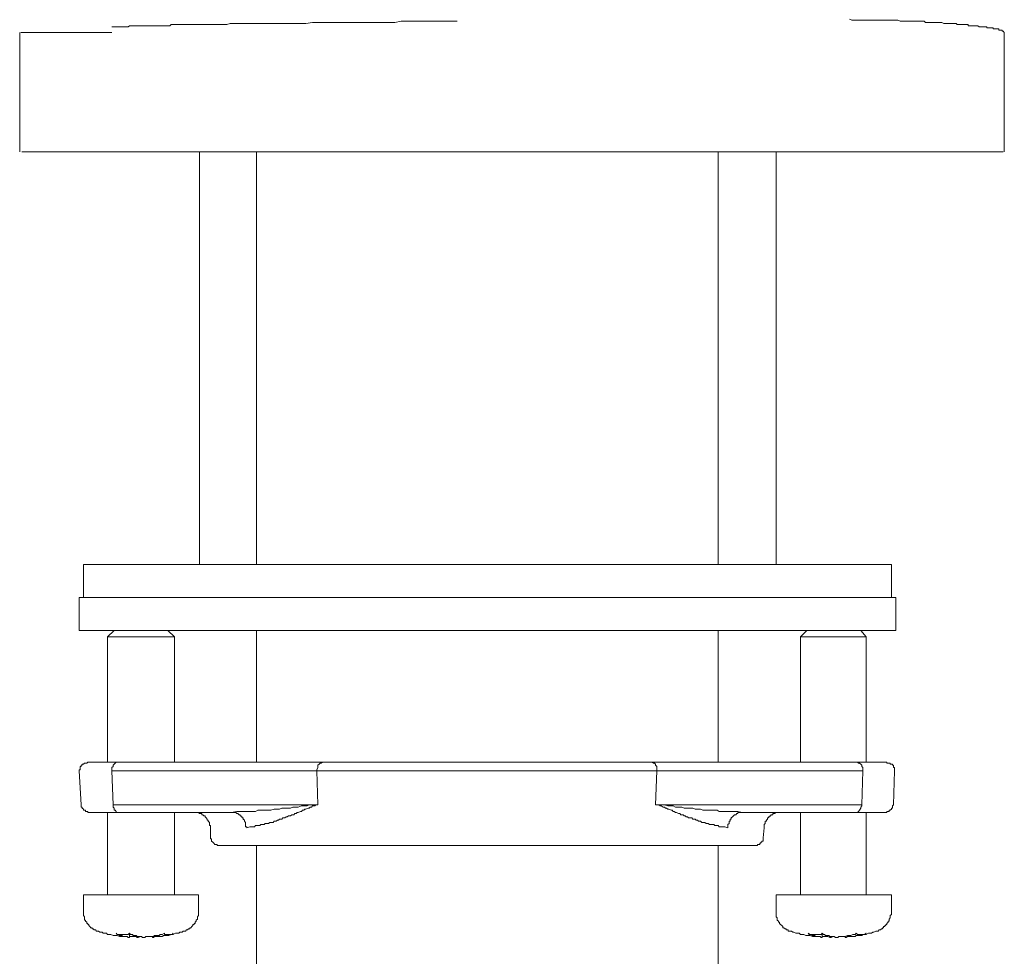
# Model space of a CAD drawing. Units: inches. Extents: x -863 to 198, y -280 to 477.
# Drawn here: x -451 to -391, y 176 to 233 of the extents above; entities that cross this region are included whole.
import ezdxf

# ---------------------------------------------------------------- set-up
doc = ezdxf.new("R2010")
doc.units = ezdxf.units.IN
doc.header["$MEASUREMENT"] = 0
doc.layers.add('图层 1', color=7, linetype='Continuous')

msp = doc.modelspace()

# ---------------------------------------------------------------- linework, layer by layer
at = {"layer": '图层 1', "color": 7, "lineweight": 9}
for points in [[(-424.21, 233.312), (-425.009, 233.312), (-425.341, 233.312), (-425.746, 233.312), (-426.141, 233.312), (-426.477, 233.312), (-426.883, 233.312), (-427.283, 233.312), (-427.614, 233.312), (-428.014, 233.241), (-428.419, 233.241), (-428.816, 233.241), (-429.153, 233.241), (-429.551, 233.241), (-429.961, 233.241), (-430.353, 233.241), (-431.892, 233.241), (-432.295, 233.241), (-432.697, 233.241), (-433.032, 233.241), (-433.428, 233.175), (-433.836, 233.175), (-434.234, 233.175), (-434.366, 233.175), (-434.569, 233.175), (-434.769, 233.175), (-434.97, 233.175), (-435.17, 233.175), (-435.302, 233.175), (-435.507, 233.175), (-435.707, 233.175), (-435.912, 233.175), (-436.112, 233.175), (-436.242, 233.175), (-436.441, 233.175), (-436.639, 233.175), (-436.843, 233.175), (-436.98, 233.175), (-437.176, 233.175), (-437.376, 233.175), (-437.513, 233.175), (-437.713, 233.175), (-437.839, 233.175), (-438.046, 233.175), (-438.246, 233.111), (-438.378, 233.111), (-438.576, 233.111), (-438.713, 233.111), (-438.92, 233.111), (-439.05, 233.111), (-439.248, 233.111), (-439.387, 233.111), (-439.582, 233.111), (-439.717, 233.111), (-439.849, 233.111), (-440.054, 233.111), (-440.19, 233.111), (-440.32, 233.111), (-440.52, 233.111), (-440.661, 233.111), (-440.782, 233.111), (-440.989, 233.111), (-441.051, 233.111), (-441.117, 233.111), (-441.19, 233.111), (-441.254, 233.111), (-441.32, 233.111), (-441.39, 233.111), (-441.456, 233.111), (-441.522, 233.111), (-441.595, 233.111), (-441.659, 233.111), (-441.727, 233.043), (-441.789, 233.043), (-441.855, 233.043), (-441.93, 233.043), (-441.996, 233.043), (-442.059, 233.043), (-442.126, 233.043), (-442.194, 233.043), (-442.255, 233.043), (-442.324, 233.043), (-442.39, 233.043), (-442.458, 233.043), (-442.524, 233.043), (-442.588, 233.043), (-442.665, 233.043), (-442.729, 233.043), (-442.795, 233.043), (-442.859, 233.043), (-442.927, 233.043), (-443.061, 233.043), (-443.196, 233.043), (-443.328, 233.043), (-443.4, 233.043), (-443.53, 233.043), (-443.669, 233.043), (-443.728, 233.043), (-443.863, 233.043), (-443.931, 233.043), (-444.061, 233.043), (-444.195, 233.043), (-444.263, 232.972), (-444.402, 232.972), (-444.466, 232.972), (-444.598, 232.972), (-444.664, 232.972), (-444.801, 232.972), (-444.865, 232.972), (-445.069, 232.972), (-445.263, 232.972)], [(-390.837, 232.64), (-390.907, 232.708), (-390.973, 232.708), (-390.973, 232.774), (-391.042, 232.774), (-391.108, 232.774), (-391.172, 232.774), (-391.172, 232.845), (-391.242, 232.845), (-391.308, 232.845), (-391.374, 232.845), (-391.434, 232.845), (-391.511, 232.845), (-391.511, 232.909), (-391.579, 232.909), (-391.647, 232.909), (-391.704, 232.909), (-391.773, 232.909), (-391.841, 232.909), (-391.909, 232.909), (-391.909, 232.972), (-391.975, 232.972), (-392.044, 232.972), (-392.107, 232.972), (-392.169, 232.972), (-392.244, 232.972), (-392.312, 232.972), (-392.376, 232.972), (-392.446, 233.043), (-392.51, 233.043), (-392.579, 233.043), (-392.647, 233.043), (-392.715, 233.043), (-392.777, 233.043), (-392.845, 233.043), (-392.907, 233.043), (-392.981, 233.043), (-393.05, 233.043), (-393.05, 233.111), (-393.114, 233.111), (-393.18, 233.111), (-393.243, 233.111), (-393.31, 233.111), (-393.38, 233.111), (-393.442, 233.111), (-393.514, 233.111), (-393.576, 233.111), (-393.649, 233.111), (-393.715, 233.111), (-393.781, 233.175), (-393.847, 233.175), (-393.915, 233.175), (-393.983, 233.175), (-394.047, 233.175), (-394.115, 233.175), (-394.254, 233.175), (-394.318, 233.175), (-394.45, 233.175), (-394.521, 233.175), (-394.648, 233.241), (-394.716, 233.241), (-394.851, 233.241), (-394.983, 233.241), (-395.049, 233.241), (-395.183, 233.241), (-395.252, 233.241), (-395.386, 233.241), (-395.52, 233.241), (-395.648, 233.241), (-395.721, 233.312), (-395.853, 233.312), (-395.989, 233.312), (-396.06, 233.312), (-396.181, 233.312), (-396.322, 233.312), (-396.456, 233.312), (-396.588, 233.312), (-396.658, 233.312), (-396.793, 233.312), (-396.923, 233.312), (-397.059, 233.312), (-397.194, 233.312), (-397.323, 233.38), (-397.46, 233.38), (-397.528, 233.38), (-397.651, 233.38), (-397.792, 233.38), (-397.929, 233.38), (-398.061, 233.38), (-398.195, 233.38), (-398.325, 233.38), (-398.468, 233.38), (-398.596, 233.38), (-398.733, 233.38), (-398.862, 233.38), (-398.997, 233.38), (-399.129, 233.38), (-399.259, 233.38), (-399.395, 233.38), (-399.53, 233.38), (-399.66, 233.38), (-399.8, 233.38), (-399.935, 233.38), (-400.135, 233.38), (-400.272, 233.441)], [(-450.889, 232.64), (-450.889, 225.35)], [(-450.818, 232.64), (-450.752, 232.64), (-450.684, 232.64), (-450.616, 232.64), (-450.55, 232.64), (-450.484, 232.64), (-450.415, 232.64), (-450.349, 232.64), (-450.283, 232.64), (-450.217, 232.64), (-450.149, 232.64), (-450.081, 232.64), (-450.012, 232.64), (-449.944, 232.64), (-449.88, 232.64), (-449.816, 232.64), (-449.746, 232.64), (-449.68, 232.64), (-449.614, 232.64), (-449.552, 232.64), (-449.482, 232.64), (-449.413, 232.64), (-449.343, 232.64), (-449.279, 232.64), (-449.215, 232.64), (-449.145, 232.64), (-449.081, 232.64), (-449.015, 232.64), (-448.947, 232.64), (-448.876, 232.64), (-448.806, 232.64), (-448.746, 232.64), (-448.676, 232.64), (-448.608, 232.64), (-448.542, 232.64), (-448.476, 232.64), (-448.409, 232.64), (-448.341, 232.64), (-448.275, 232.64), (-448.211, 232.64), (-448.147, 232.64), (-448.077, 232.64), (-448.013, 232.64), (-447.943, 232.64), (-447.877, 232.64), (-447.808, 232.64), (-447.745, 232.64), (-447.678, 232.64), (-447.61, 232.64), (-447.544, 232.64), (-447.476, 232.64), (-447.408, 232.64), (-447.337, 232.64), (-447.269, 232.64), (-447.205, 232.64), (-447.143, 232.64), (-447.069, 232.64), (-446.939, 232.64), (-446.868, 232.64), (-446.802, 232.64), (-446.734, 232.64), (-446.67, 232.64), (-446.606, 232.64), (-446.54, 232.64), (-446.474, 232.64), (-446.404, 232.64), (-446.269, 232.64), (-446.208, 232.64), (-446.135, 232.64), (-446.073, 232.64), (-445.937, 232.64), (-445.734, 232.64), (-445.602, 232.64), (-445.263, 232.64)], [(-390.837, 225.35), (-390.837, 232.64)], [(-403.345, 225.35), (-404.208, 225.35), (-405.142, 225.35), (-405.62, 225.35), (-406.025, 225.35), (-406.487, 225.35), (-406.956, 225.35), (-407.423, 225.35), (-407.888, 225.35), (-408.357, 225.35), (-408.826, 225.35), (-409.026, 225.35), (-409.295, 225.35), (-409.764, 225.35), (-410.235, 225.35), (-410.765, 225.35), (-411.232, 225.35), (-411.703, 225.35), (-412.241, 225.35), (-412.703, 225.35), (-413.24, 225.35), (-413.707, 225.35), (-414.24, 225.35), (-414.709, 225.35), (-415.244, 225.35), (-415.715, 225.35), (-416.243, 225.35), (-416.783, 225.35), (-417.252, 225.35), (-417.789, 225.35), (-418.32, 225.35), (-418.789, 225.35), (-419.326, 225.35), (-419.857, 225.35), (-420.326, 225.35), (-420.863, 225.35), (-421.933, 225.35), (-422.935, 225.35), (-424.011, 225.35), (-425.07, 225.35), (-426.079, 225.35), (-427.151, 225.35), (-428.217, 225.35), (-428.754, 225.35), (-429.285, 225.35), (-430.295, 225.35), (-431.357, 225.35), (-431.892, 225.35), (-432.429, 225.35), (-432.964, 225.35), (-433.499, 225.35), (-434.032, 225.35), (-434.569, 225.35), (-434.769, 225.35), (-435.034, 225.35), (-435.302, 225.35), (-435.571, 225.35), (-435.839, 225.35), (-436.042, 225.35), (-436.302, 225.35), (-436.568, 225.35), (-436.843, 225.35), (-437.044, 225.35), (-437.31, 225.35), (-437.581, 225.35), (-437.775, 225.35), (-438.046, 225.35), (-438.246, 225.35), (-438.51, 225.35), (-438.713, 225.35), (-438.984, 225.35), (-439.191, 225.35), (-439.387, 225.35), (-439.653, 225.35), (-439.849, 225.35), (-440.054, 225.35), (-440.254, 225.35), (-440.52, 225.35), (-440.719, 225.35), (-440.917, 225.35), (-441.117, 225.35), (-441.32, 225.35), (-441.522, 225.35), (-441.727, 225.35), (-441.855, 225.35), (-441.996, 225.35), (-442.059, 225.35), (-442.126, 225.35), (-442.255, 225.35), (-442.324, 225.35), (-442.39, 225.35), (-442.588, 225.35), (-442.729, 225.35), (-442.927, 225.35), (-443.061, 225.35), (-443.262, 225.35), (-443.4, 225.35), (-443.53, 225.35), (-443.728, 225.35), (-443.863, 225.35), (-443.995, 225.35), (-444.127, 225.35), (-444.263, 225.35), (-444.402, 225.35), (-444.53, 225.35), (-444.664, 225.35), (-444.939, 225.35), (-445.195, 225.35), (-445.334, 225.35), (-445.472, 225.35), (-445.602, 225.35), (-445.734, 225.35), (-445.866, 225.35), (-446.003, 225.35), (-446.135, 225.35), (-446.269, 225.35), (-446.338, 225.35), (-446.474, 225.35), (-446.606, 225.35), (-446.734, 225.35), (-446.868, 225.35), (-446.939, 225.35), (-447.069, 225.35), (-447.205, 225.35), (-447.269, 225.35), (-447.408, 225.35), (-447.544, 225.35), (-447.61, 225.35), (-447.745, 225.35), (-447.808, 225.35), (-447.943, 225.35), (-448.077, 225.35), (-448.147, 225.35), (-448.211, 225.35), (-448.341, 225.35), (-448.409, 225.35), (-448.542, 225.35), (-448.608, 225.35), (-448.676, 225.35), (-448.806, 225.35), (-448.876, 225.35), (-448.947, 225.35), (-449.081, 225.35), (-449.145, 225.35), (-449.215, 225.35), (-449.279, 225.35), (-449.343, 225.35), (-449.413, 225.35), (-449.482, 225.35), (-449.614, 225.35), (-449.68, 225.35), (-449.746, 225.35), (-449.816, 225.35), (-449.88, 225.35), (-449.944, 225.35), (-450.012, 225.35), (-450.081, 225.35), (-450.149, 225.35), (-450.217, 225.35), (-450.283, 225.35), (-450.349, 225.35), (-450.415, 225.35), (-450.484, 225.35), (-450.55, 225.35), (-450.616, 225.35), (-450.684, 225.35), (-450.752, 225.35)], [(-439.919, 225.35), (-439.919, 200.199)], [(-436.441, 225.35), (-436.441, 200.199)], [(-408.295, 200.199), (-408.295, 225.35)], [(-404.748, 225.35), (-404.748, 200.199)], [(-390.907, 225.35), (-390.973, 225.35), (-391.042, 225.35), (-391.108, 225.35), (-391.172, 225.35), (-391.242, 225.35), (-391.308, 225.35), (-391.374, 225.35), (-391.434, 225.35), (-391.511, 225.35), (-391.579, 225.35), (-391.647, 225.35), (-391.704, 225.35), (-391.773, 225.35), (-391.841, 225.35), (-391.909, 225.35), (-391.975, 225.35), (-392.044, 225.35), (-392.107, 225.35), (-392.169, 225.35), (-392.244, 225.35), (-392.312, 225.35), (-392.376, 225.35), (-392.446, 225.35), (-392.51, 225.35), (-392.579, 225.35), (-392.647, 225.35), (-392.715, 225.35), (-392.777, 225.35), (-392.845, 225.35), (-392.907, 225.35), (-392.981, 225.35), (-393.05, 225.35), (-393.114, 225.35), (-393.18, 225.35), (-393.243, 225.35), (-393.31, 225.35), (-393.38, 225.35), (-393.442, 225.35), (-393.514, 225.35), (-393.576, 225.35), (-393.649, 225.35), (-393.715, 225.35), (-393.781, 225.35), (-393.847, 225.35), (-393.915, 225.35), (-393.983, 225.35), (-394.047, 225.35), (-394.115, 225.35), (-394.181, 225.35), (-394.254, 225.35), (-394.318, 225.35), (-394.388, 225.35), (-394.521, 225.35), (-394.584, 225.35), (-394.716, 225.35), (-394.851, 225.35), (-394.917, 225.35), (-395.049, 225.35), (-395.183, 225.35), (-395.252, 225.35), (-395.386, 225.35), (-395.52, 225.35), (-395.648, 225.35), (-395.721, 225.35), (-395.853, 225.35), (-395.989, 225.35), (-396.117, 225.35), (-396.253, 225.35), (-396.381, 225.35), (-396.456, 225.35), (-396.588, 225.35), (-396.722, 225.35), (-396.854, 225.35), (-396.993, 225.35), (-397.123, 225.35), (-397.26, 225.35), (-397.394, 225.35), (-397.528, 225.35), (-397.651, 225.35), (-397.792, 225.35), (-397.929, 225.35), (-398.061, 225.35), (-398.195, 225.35), (-398.325, 225.35), (-398.468, 225.35), (-398.596, 225.35), (-398.733, 225.35), (-398.862, 225.35), (-398.997, 225.35), (-399.129, 225.35), (-399.259, 225.35), (-399.395, 225.35), (-399.53, 225.35), (-399.734, 225.35), (-399.864, 225.35), (-399.999, 225.35), (-400.135, 225.35), (-400.272, 225.35), (-400.399, 225.35), (-400.593, 225.35), (-400.734, 225.35), (-400.864, 225.35), (-401, 225.35), (-401.205, 225.35), (-401.335, 225.35), (-401.472, 225.35), (-401.602, 225.35), (-401.804, 225.35), (-401.941, 225.35), (-402.068, 225.35), (-402.405, 225.35), (-402.674, 225.35), (-403.004, 225.35), (-403.345, 225.35)], [(-447.005, 200.199), (-447.005, 198.193)], [(-447.005, 200.199), (-397.724, 200.199)], [(-397.724, 198.193), (-397.724, 200.199)], [(-447.269, 198.193), (-447.269, 196.185)], [(-447.269, 198.193), (-397.46, 198.193)], [(-397.46, 196.185), (-397.46, 198.193)], [(-447.269, 196.185), (-397.46, 196.185)], [(-445.133, 196.185), (-445.534, 195.782)], [(-445.534, 195.782), (-445.534, 188.157)], [(-445.534, 195.782), (-441.456, 195.782)], [(-441.456, 195.782), (-441.855, 196.185)], [(-441.456, 188.157), (-441.456, 195.782)], [(-436.441, 196.185), (-436.441, 188.157)], [(-408.295, 188.157), (-408.295, 196.185)], [(-402.879, 196.185), (-403.275, 195.782)], [(-403.275, 195.782), (-403.275, 188.157)], [(-403.275, 195.782), (-399.259, 195.782)], [(-399.259, 195.782), (-399.596, 196.185)], [(-399.259, 188.157), (-399.259, 195.782)], [(-446.734, 188.157), (-446.802, 188.084), (-446.868, 188.084), (-446.939, 188.084), (-447.005, 188.025), (-447.069, 188.025), (-447.069, 187.959), (-447.143, 187.959), (-447.143, 187.891), (-447.205, 187.891), (-447.205, 187.825), (-447.205, 187.754), (-447.205, 187.69), (-447.269, 187.69), (-447.269, 187.624)], [(-446.734, 188.157), (-445.001, 188.157)], [(-445.001, 188.157), (-445.069, 188.084), (-445.133, 188.025), (-445.195, 187.959), (-445.195, 187.891), (-445.263, 187.825), (-445.263, 187.69), (-445.263, 187.624)], [(-445.001, 188.157), (-432.429, 188.157)], [(-432.768, 187.624), (-432.768, 187.69), (-432.697, 187.825), (-432.697, 187.891), (-432.697, 187.959), (-432.631, 188.025), (-432.563, 188.084), (-432.499, 188.084), (-432.429, 188.157)], [(-432.429, 188.157), (-412.309, 188.157)], [(-412.034, 187.624), (-412.034, 187.69), (-412.034, 187.825), (-412.034, 187.891), (-412.102, 187.959), (-412.102, 188.025), (-412.175, 188.084), (-412.241, 188.084), (-412.309, 188.157)], [(-412.309, 188.157), (-399.8, 188.157)], [(-399.464, 187.624), (-399.464, 187.69), (-399.464, 187.825), (-399.53, 187.891), (-399.53, 187.959), (-399.596, 188.025), (-399.66, 188.084), (-399.734, 188.084), (-399.8, 188.157)], [(-399.8, 188.157), (-397.995, 188.157)], [(-397.528, 187.624), (-397.528, 187.69), (-397.528, 187.754), (-397.528, 187.825), (-397.594, 187.825), (-397.594, 187.891), (-397.594, 187.959), (-397.651, 187.959), (-397.651, 188.025), (-397.724, 188.025), (-397.792, 188.025), (-397.792, 188.084), (-397.856, 188.084), (-397.929, 188.084), (-397.995, 188.084), (-397.995, 188.157)], [(-447.269, 187.624), (-447.143, 185.548)], [(-432.768, 187.624), (-445.263, 187.624)], [(-445.195, 185.548), (-445.263, 187.624)], [(-412.034, 187.624), (-432.768, 187.624)], [(-432.697, 185.548), (-432.768, 187.624)], [(-412.102, 185.548), (-412.034, 187.624)], [(-399.464, 187.624), (-412.034, 187.624)], [(-399.53, 185.548), (-399.464, 187.624)], [(-397.594, 185.548), (-397.528, 187.624)], [(-447.143, 185.548), (-447.143, 185.48), (-447.143, 185.414), (-447.069, 185.414), (-447.069, 185.348), (-447.005, 185.286), (-447.005, 185.218), (-446.939, 185.218), (-446.868, 185.218), (-446.868, 185.147), (-446.802, 185.147), (-446.734, 185.147), (-446.734, 185.086), (-446.67, 185.086), (-446.606, 185.086)], [(-444.939, 185.086), (-446.606, 185.086)], [(-445.534, 185.086), (-445.534, 180.068)], [(-445.195, 185.548), (-432.697, 185.548)], [(-445.195, 185.548), (-445.195, 185.48), (-445.195, 185.414), (-445.133, 185.348), (-445.133, 185.218), (-445.069, 185.218), (-445.001, 185.147), (-445.001, 185.086), (-444.939, 185.086)], [(-437.982, 185.086), (-444.939, 185.086)], [(-441.456, 180.068), (-441.456, 185.086)], [(-439.248, 184.15), (-439.248, 184.216), (-439.248, 184.282), (-439.314, 184.282), (-439.314, 184.348), (-439.314, 184.412), (-439.314, 184.478), (-439.387, 184.548), (-439.387, 184.61), (-439.448, 184.61), (-439.448, 184.68), (-439.519, 184.753), (-439.582, 184.813), (-439.582, 184.885), (-439.653, 184.885), (-439.717, 184.949), (-439.783, 184.949), (-439.783, 185.017), (-439.849, 185.017), (-439.919, 185.017), (-439.985, 185.086), (-440.054, 185.086), (-440.12, 185.086), (-440.19, 185.086), (-440.254, 185.086)], [(-437.982, 185.086), (-437.643, 185.147), (-437.513, 185.147), (-437.31, 185.147), (-437.176, 185.147), (-436.98, 185.147), (-436.843, 185.147), (-436.709, 185.147), (-436.509, 185.147), (-436.37, 185.218), (-436.178, 185.218), (-436.042, 185.218), (-435.976, 185.218), (-435.912, 185.218), (-435.773, 185.218), (-435.707, 185.218), (-435.639, 185.218), (-435.571, 185.218), (-435.373, 185.286), (-435.238, 185.286), (-435.034, 185.286), (-434.906, 185.348), (-434.708, 185.348), (-434.569, 185.348), (-434.366, 185.348), (-434.234, 185.414), (-434.032, 185.414), (-433.902, 185.414), (-433.706, 185.48), (-433.565, 185.48), (-433.362, 185.48), (-433.235, 185.548), (-433.032, 185.548), (-432.83, 185.548), (-432.697, 185.548)], [(-437.044, 184.15), (-437.044, 184.216), (-437.108, 184.216), (-437.108, 184.282), (-437.108, 184.348), (-437.108, 184.412), (-437.108, 184.478), (-437.176, 184.548), (-437.176, 184.61), (-437.249, 184.68), (-437.249, 184.753), (-437.31, 184.753), (-437.31, 184.813), (-437.376, 184.813), (-437.376, 184.885), (-437.447, 184.885), (-437.447, 184.949), (-437.513, 184.949), (-437.581, 185.017), (-437.643, 185.017), (-437.713, 185.086), (-437.775, 185.086), (-437.839, 185.086), (-437.914, 185.086), (-437.982, 185.086)], [(-432.697, 185.548), (-432.768, 185.548), (-432.83, 185.548), (-432.891, 185.48), (-433.032, 185.48), (-433.098, 185.414), (-433.169, 185.414), (-433.235, 185.348), (-433.294, 185.348), (-433.428, 185.286), (-433.499, 185.286), (-433.565, 185.218), (-433.631, 185.218), (-433.706, 185.147), (-433.77, 185.147), (-433.902, 185.086), (-433.968, 185.086), (-434.032, 185.017), (-434.1, 185.017), (-434.173, 184.949), (-434.234, 184.949), (-434.298, 184.949), (-434.366, 184.885), (-434.501, 184.885), (-434.569, 184.813), (-434.639, 184.813), (-434.708, 184.753), (-434.769, 184.753), (-434.835, 184.753), (-434.906, 184.68), (-434.97, 184.68), (-435.034, 184.68), (-435.095, 184.61), (-435.17, 184.61), (-435.238, 184.548), (-435.302, 184.548), (-435.373, 184.548), (-435.439, 184.478), (-435.507, 184.478), (-435.571, 184.478), (-435.639, 184.478), (-435.707, 184.412), (-435.773, 184.412), (-435.839, 184.412), (-435.912, 184.412), (-435.976, 184.348), (-436.042, 184.348), (-436.112, 184.348), (-436.178, 184.348), (-436.242, 184.282), (-436.302, 184.282), (-436.37, 184.282), (-436.441, 184.282), (-436.509, 184.282), (-436.568, 184.216), (-436.639, 184.216), (-436.709, 184.216), (-436.843, 184.216), (-437.044, 184.15)], [(-407.694, 184.15), (-407.888, 184.216), (-408.022, 184.216), (-408.161, 184.216), (-408.227, 184.216), (-408.295, 184.282), (-408.357, 184.282), (-408.423, 184.282), (-408.491, 184.282), (-408.559, 184.348), (-408.621, 184.348), (-408.693, 184.348), (-408.757, 184.348), (-408.826, 184.348), (-408.898, 184.412), (-408.96, 184.412), (-409.026, 184.412), (-409.092, 184.478), (-409.158, 184.478), (-409.226, 184.478), (-409.295, 184.478), (-409.361, 184.548), (-409.433, 184.548), (-409.495, 184.548), (-409.559, 184.61), (-409.629, 184.61), (-409.693, 184.68), (-409.764, 184.68), (-409.827, 184.68), (-409.893, 184.753), (-410.028, 184.753), (-410.092, 184.753), (-410.16, 184.813), (-410.235, 184.813), (-410.299, 184.885), (-410.371, 184.885), (-410.433, 184.949), (-410.495, 184.949), (-410.563, 184.949), (-410.629, 185.017), (-410.699, 185.017), (-410.831, 185.086), (-410.897, 185.086), (-410.97, 185.147), (-411.03, 185.147), (-411.098, 185.218), (-411.164, 185.218), (-411.294, 185.286), (-411.364, 185.286), (-411.437, 185.348), (-411.499, 185.348), (-411.565, 185.414), (-411.635, 185.414), (-411.767, 185.48), (-411.833, 185.48), (-411.899, 185.548), (-411.972, 185.548), (-412.102, 185.548)], [(-412.102, 185.548), (-399.53, 185.548)], [(-412.102, 185.548), (-411.899, 185.548), (-411.703, 185.548), (-411.565, 185.548), (-411.364, 185.48), (-411.232, 185.48), (-411.03, 185.48), (-410.897, 185.414), (-410.699, 185.414), (-410.495, 185.414), (-410.371, 185.348), (-410.16, 185.348), (-410.028, 185.348), (-409.827, 185.348), (-409.693, 185.286), (-409.495, 185.286), (-409.361, 185.286), (-409.226, 185.218), (-409.092, 185.218), (-409.026, 185.218), (-408.96, 185.218), (-408.898, 185.218), (-408.757, 185.218), (-408.693, 185.218), (-408.559, 185.218), (-408.357, 185.218), (-408.227, 185.147), (-408.088, 185.147), (-407.888, 185.147), (-407.756, 185.147), (-407.623, 185.147), (-407.423, 185.147), (-407.287, 185.147), (-407.084, 185.147), (-406.822, 185.086)], [(-406.822, 185.086), (-406.886, 185.086), (-406.956, 185.086), (-407.022, 185.086), (-407.084, 185.086), (-407.084, 185.017), (-407.15, 185.017), (-407.22, 184.949), (-407.287, 184.949), (-407.353, 184.885), (-407.423, 184.813), (-407.489, 184.753), (-407.489, 184.68), (-407.557, 184.68), (-407.557, 184.61), (-407.557, 184.548), (-407.623, 184.548), (-407.623, 184.478), (-407.623, 184.412), (-407.694, 184.348), (-407.694, 184.282), (-407.694, 184.216), (-407.694, 184.15)], [(-399.864, 185.086), (-406.822, 185.086)], [(-404.479, 185.086), (-404.55, 185.086), (-404.614, 185.086), (-404.686, 185.086), (-404.748, 185.086), (-404.814, 185.086), (-404.814, 185.017), (-404.887, 185.017), (-404.953, 185.017), (-404.953, 184.949), (-405.014, 184.949), (-405.076, 184.949), (-405.076, 184.885), (-405.142, 184.885), (-405.142, 184.813), (-405.21, 184.813), (-405.21, 184.753), (-405.281, 184.753), (-405.281, 184.68), (-405.342, 184.61), (-405.342, 184.548), (-405.415, 184.548), (-405.415, 184.478), (-405.415, 184.412), (-405.485, 184.348), (-405.485, 184.282), (-405.485, 184.216), (-405.485, 184.15)], [(-403.275, 185.086), (-403.275, 180.068)], [(-399.864, 185.086), (-399.8, 185.086), (-399.734, 185.147), (-399.66, 185.218), (-399.596, 185.348), (-399.596, 185.414), (-399.53, 185.48), (-399.53, 185.548)], [(-398.131, 185.086), (-399.864, 185.086)], [(-399.259, 180.068), (-399.259, 185.086)], [(-398.131, 185.086), (-398.061, 185.086), (-397.995, 185.086), (-397.995, 185.147), (-397.929, 185.147), (-397.856, 185.147), (-397.856, 185.218), (-397.792, 185.218), (-397.724, 185.286), (-397.724, 185.348), (-397.651, 185.348), (-397.651, 185.414), (-397.651, 185.48), (-397.594, 185.548)], [(-439.248, 184.15), (-439.248, 183.547)], [(-405.547, 183.547), (-405.485, 184.15)], [(-439.248, 183.547), (-439.248, 183.476), (-439.191, 183.476), (-439.191, 183.406), (-439.191, 183.34), (-439.118, 183.271), (-439.05, 183.212), (-438.984, 183.141), (-438.92, 183.141), (-438.849, 183.141), (-438.849, 183.08), (-438.779, 183.08), (-438.713, 183.08)], [(-406.025, 183.08), (-405.954, 183.08), (-405.884, 183.08), (-405.884, 183.141), (-405.816, 183.141), (-405.752, 183.141), (-405.752, 183.212), (-405.679, 183.212), (-405.679, 183.271), (-405.62, 183.271), (-405.62, 183.34), (-405.547, 183.34), (-405.547, 183.406), (-405.547, 183.476), (-405.547, 183.547)], [(-422.4, 183.08), (-438.713, 183.08)], [(-436.441, 183.08), (-436.441, 164.948)], [(-406.025, 183.08), (-422.4, 183.08)], [(-408.295, 164.948), (-408.295, 183.08)], [(-447.005, 180.068), (-447.005, 179.064)], [(-447.005, 180.068), (-439.985, 180.068)], [(-439.985, 179.064), (-439.985, 180.068)], [(-404.748, 180.068), (-404.748, 179.064)], [(-404.748, 180.068), (-397.724, 180.068)], [(-397.724, 179.064), (-397.724, 180.068)], [(-447.005, 179.064), (-447.005, 178.993), (-447.005, 178.923), (-447.005, 178.866), (-447.005, 178.799), (-446.939, 178.727), (-446.939, 178.659), (-446.939, 178.588), (-446.939, 178.529), (-446.868, 178.529), (-446.868, 178.465), (-446.802, 178.394), (-446.802, 178.326), (-446.734, 178.326), (-446.734, 178.262), (-446.67, 178.262), (-446.67, 178.194), (-446.606, 178.13), (-446.54, 178.06), (-446.474, 178.06), (-446.474, 177.987), (-446.404, 177.987), (-446.338, 177.925), (-446.269, 177.925), (-446.208, 177.855), (-446.135, 177.855), (-446.073, 177.855)], [(-440.917, 177.855), (-440.853, 177.855), (-440.782, 177.855), (-440.719, 177.925), (-440.661, 177.925), (-440.589, 177.987), (-440.52, 177.987), (-440.52, 178.06), (-440.452, 178.06), (-440.388, 178.13), (-440.32, 178.194), (-440.32, 178.262), (-440.254, 178.262), (-440.254, 178.326), (-440.19, 178.326), (-440.19, 178.394), (-440.12, 178.465), (-440.12, 178.529), (-440.054, 178.588), (-440.054, 178.659), (-440.054, 178.727), (-439.985, 178.799), (-439.985, 178.866), (-439.985, 178.923), (-439.985, 178.993), (-439.985, 179.064)], [(-404.748, 179.064), (-404.748, 178.993), (-404.748, 178.923), (-404.748, 178.866), (-404.748, 178.799), (-404.748, 178.727), (-404.686, 178.659), (-404.686, 178.588), (-404.686, 178.529), (-404.614, 178.465), (-404.614, 178.394), (-404.55, 178.394), (-404.55, 178.326), (-404.479, 178.262), (-404.415, 178.194), (-404.345, 178.13), (-404.345, 178.06), (-404.279, 178.06), (-404.208, 177.987), (-404.142, 177.987), (-404.142, 177.925), (-404.074, 177.925), (-404.012, 177.925), (-404.012, 177.855), (-403.949, 177.855), (-403.878, 177.855), (-403.814, 177.855)], [(-398.664, 177.855), (-398.596, 177.855), (-398.526, 177.855), (-398.468, 177.925), (-398.393, 177.925), (-398.325, 177.987), (-398.259, 177.987), (-398.259, 178.06), (-398.195, 178.06), (-398.195, 178.13), (-398.131, 178.13), (-398.131, 178.194), (-398.061, 178.194), (-398.061, 178.262), (-397.995, 178.262), (-397.995, 178.326), (-397.929, 178.394), (-397.929, 178.465), (-397.856, 178.465), (-397.856, 178.529), (-397.856, 178.588), (-397.792, 178.659), (-397.792, 178.727), (-397.792, 178.799), (-397.724, 178.866), (-397.724, 178.923), (-397.724, 178.993), (-397.724, 179.064)], [(-446.073, 177.855), (-446.003, 177.789), (-445.866, 177.789), (-445.803, 177.727), (-445.673, 177.727), (-445.602, 177.727), (-445.534, 177.655), (-445.404, 177.655), (-445.334, 177.655), (-445.195, 177.588), (-445.133, 177.588), (-445.001, 177.588), (-444.939, 177.588), (-444.801, 177.527), (-444.732, 177.527), (-444.598, 177.527), (-444.53, 177.527), (-444.402, 177.527)], [(-442.588, 177.527), (-442.458, 177.527), (-442.39, 177.527), (-442.255, 177.527), (-442.194, 177.527), (-442.059, 177.588), (-441.996, 177.588), (-441.855, 177.588), (-441.789, 177.588), (-441.659, 177.655), (-441.595, 177.655), (-441.522, 177.655), (-441.39, 177.727), (-441.32, 177.727), (-441.19, 177.727), (-441.117, 177.789), (-440.989, 177.789), (-440.917, 177.855)], [(-403.814, 177.855), (-403.742, 177.789), (-403.669, 177.789), (-403.543, 177.727), (-403.48, 177.727), (-403.345, 177.727), (-403.275, 177.655), (-403.138, 177.655), (-403.072, 177.655), (-402.942, 177.588), (-402.879, 177.588), (-402.744, 177.588), (-402.674, 177.588), (-402.542, 177.527), (-402.476, 177.527), (-402.405, 177.527), (-402.273, 177.527), (-402.207, 177.527)], [(-400.335, 177.527), (-400.272, 177.527), (-400.135, 177.527), (-400.069, 177.527), (-399.935, 177.527), (-399.864, 177.588), (-399.734, 177.588), (-399.66, 177.588), (-399.53, 177.588), (-399.464, 177.655), (-399.331, 177.655), (-399.259, 177.655), (-399.129, 177.727), (-399.065, 177.727), (-398.929, 177.727), (-398.862, 177.789), (-398.792, 177.789), (-398.664, 177.855)], [(-445.001, 177.727), (-444.939, 177.655), (-444.865, 177.655), (-444.801, 177.655), (-444.664, 177.655), (-444.598, 177.655), (-444.53, 177.655), (-444.402, 177.655), (-444.332, 177.655), (-444.263, 177.655), (-444.195, 177.727)], [(-445.001, 177.727), (-444.939, 177.655), (-444.865, 177.655), (-444.801, 177.588), (-444.732, 177.588), (-444.664, 177.588), (-444.598, 177.527), (-444.53, 177.527), (-444.466, 177.527), (-444.402, 177.527), (-444.332, 177.527), (-444.263, 177.456), (-444.195, 177.456)], [(-444.195, 177.727), (-444.127, 177.655), (-444.061, 177.655), (-443.995, 177.655), (-443.995, 177.588), (-443.931, 177.588), (-443.863, 177.588), (-443.795, 177.588), (-443.728, 177.527), (-443.669, 177.527), (-443.603, 177.527), (-443.53, 177.527), (-443.46, 177.527), (-443.4, 177.456), (-443.328, 177.456)], [(-444.195, 177.456), (-444.195, 177.727)], [(-444.195, 177.527), (-444.127, 177.527), (-443.995, 177.527), (-443.931, 177.527), (-443.795, 177.527), (-443.728, 177.456), (-443.669, 177.456)], [(-443.53, 177.527), (-443.669, 177.456)], [(-443.669, 177.456), (-443.669, 177.527)], [(-443.328, 177.456), (-443.262, 177.456), (-443.196, 177.527), (-443.125, 177.527), (-442.991, 177.527), (-442.927, 177.527), (-442.859, 177.527), (-442.729, 177.527), (-442.665, 177.588), (-442.588, 177.588), (-442.524, 177.588), (-442.39, 177.588), (-442.324, 177.655), (-442.255, 177.655), (-442.194, 177.655), (-442.059, 177.727)], [(-442.795, 177.456), (-442.729, 177.456), (-442.665, 177.527), (-442.524, 177.527), (-442.458, 177.527), (-442.39, 177.527), (-442.255, 177.527), (-442.194, 177.527), (-442.126, 177.588), (-442.059, 177.588), (-441.93, 177.588), (-441.855, 177.588), (-441.789, 177.655), (-441.727, 177.655), (-441.595, 177.655), (-441.522, 177.727)], [(-442.795, 177.456), (-442.795, 177.527)], [(-442.059, 177.727), (-442.059, 177.655), (-441.996, 177.655), (-441.93, 177.655), (-441.855, 177.655), (-441.789, 177.655), (-441.727, 177.655), (-441.659, 177.655), (-441.595, 177.655), (-441.522, 177.727)], [(-402.808, 177.727), (-402.674, 177.655), (-402.608, 177.655), (-402.542, 177.655), (-402.476, 177.655), (-402.341, 177.655), (-402.273, 177.655), (-402.207, 177.655), (-402.068, 177.655), (-402.009, 177.655), (-401.941, 177.727)], [(-402.808, 177.727), (-402.744, 177.655), (-402.674, 177.655), (-402.608, 177.655), (-402.542, 177.588), (-402.476, 177.588), (-402.405, 177.588), (-402.341, 177.527), (-402.273, 177.527), (-402.207, 177.527), (-402.139, 177.527), (-402.068, 177.527), (-402.009, 177.456), (-401.941, 177.456)], [(-401.941, 177.727), (-401.87, 177.655), (-401.804, 177.655), (-401.738, 177.588), (-401.668, 177.588), (-401.602, 177.588), (-401.542, 177.588), (-401.472, 177.527), (-401.406, 177.527), (-401.335, 177.527), (-401.271, 177.527), (-401.205, 177.527), (-401.133, 177.456)], [(-401.941, 177.456), (-401.941, 177.727)], [(-401.941, 177.527), (-401.87, 177.527), (-401.738, 177.527), (-401.668, 177.527), (-401.602, 177.527), (-401.472, 177.456), (-401.406, 177.456)], [(-401.271, 177.527), (-401.406, 177.456)], [(-401.406, 177.456), (-401.406, 177.527)], [(-401.133, 177.456), (-401, 177.456), (-400.932, 177.527), (-400.864, 177.527), (-400.802, 177.527), (-400.666, 177.527), (-400.593, 177.527), (-400.54, 177.527), (-400.399, 177.588), (-400.335, 177.588), (-400.272, 177.588), (-400.206, 177.588), (-400.069, 177.655), (-399.999, 177.655), (-399.935, 177.655), (-399.864, 177.727)], [(-400.54, 177.456), (-400.474, 177.456), (-400.399, 177.527), (-400.335, 177.527), (-400.206, 177.527), (-400.135, 177.527), (-400.069, 177.527), (-399.935, 177.527), (-399.864, 177.588), (-399.8, 177.588), (-399.734, 177.588), (-399.596, 177.588), (-399.53, 177.655), (-399.464, 177.655), (-399.395, 177.655), (-399.259, 177.727)], [(-400.54, 177.456), (-400.54, 177.527)], [(-399.864, 177.727), (-399.8, 177.655), (-399.734, 177.655), (-399.66, 177.655), (-399.596, 177.655), (-399.53, 177.655), (-399.464, 177.655), (-399.395, 177.655), (-399.331, 177.655), (-399.259, 177.727)]]:
    msp.add_lwpolyline(points, dxfattribs=at)

doc.saveas('drawing.dxf')
